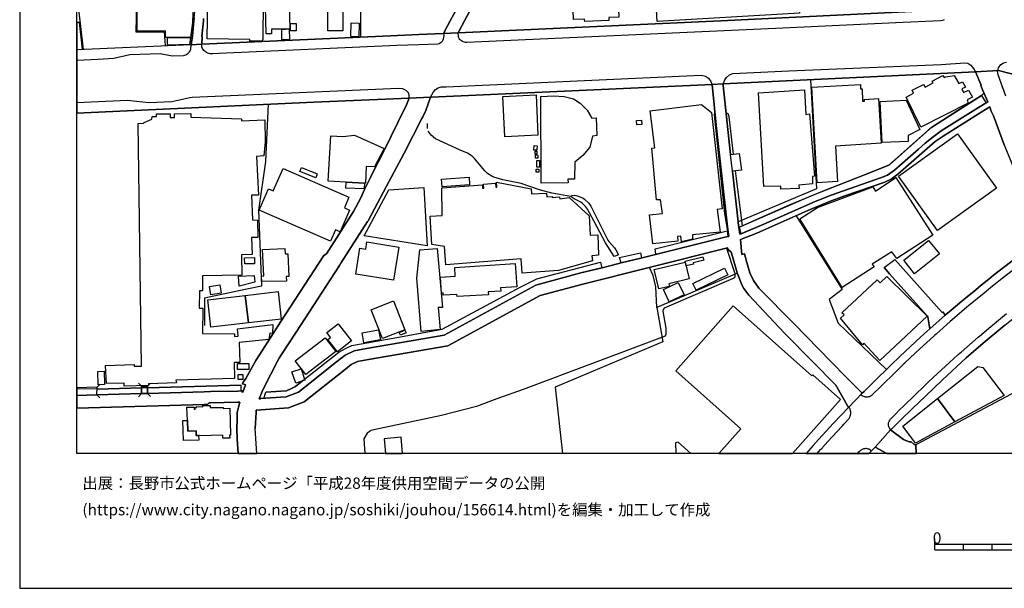
# Model space of a CAD drawing. Extents: x -10 to 410, y -24 to 273.
# Drawn here: x -10 to 162, y -24 to 75 of the extents above; entities that cross this region are included whole.
import ezdxf

# ---------------------------------------------------------------- set-up
doc = ezdxf.new("R2010")
doc.units = 0
for name, color, linetype in [('05_DM_LINE', 7, 'Continuous'), ('06_HOUSE_POLY', 160, 'Continuous'), ('07_HODO_POLY', 1, 'Continuous'), ('08_ROAD_LINE', 3, 'Continuous'), ('09_ROAD_POLY', 5, 'Continuous'), ('12_KASEN_LINE', 4, 'Continuous'), ('13_KASEN_POLY', 253, 'Continuous'), ('印刷レイアウト', 1, 'Continuous'), ('印刷用フレーム', 1, 'Continuous'), ('背景', 3, 'Continuous')]:
    doc.layers.add(name, color=color, linetype=linetype)
doc.styles.add('STD', font='txt')

msp = doc.modelspace()

# ---------------------------------------------------------------- linework, layer by layer
at = {"layer": '05_DM_LINE', "color": 253}
for p, q in [((49.25298, 72.327368), (49.208194, 84.452382)), ((0.80288, 70.151446), (-0.076998, 77.682769)), ((158.097843, 62.538129), (157.668068, 62.15159)), ((161.342951, 63.631947), (161.192573, 63.58096)), ((115.168164, 40.081274), (114.15255, 48.956185)), ((115.902486, 39.41706), (114.68275, 49.014752)), ((94.458145, 33.878035), (98.092893, 34.678676)), ((176.647616, 17.409101), (146.177813, 1.163064)), ((3.147611, 9.897415), (3.177928, 11.24927)), ((3.16811, 10.901316), (10.92302, 11.11629)), ((3.177928, 11.24927), (3.717947, 11.768791)), ((10.918024, 11.39362), (10.387824, 11.921064)), ((10.918024, 11.39362), (10.92302, 10.116178)), ((11.987382, 11.420836), (12.517754, 11.95207)), ((11.987382, 11.14764), (28.328331, 11.573454)), ((11.992377, 10.147529), (11.987382, 11.420836)), ((10.92302, 10.116178), (3.147611, 9.897415)), ((3.147611, 9.897415), (3.668165, 9.358602)), ((10.92302, 10.116178), (10.392647, 9.581155)), ((11.992377, 10.147529), (12.527401, 9.616295))]:
    msp.add_line(p, q, dxfattribs=at)
for points in [[(10.062607, 78.96779), (10.092924, 78.295996), (9.93755, 73.241352)], [(9.93755, 73.241352), (14.922948, 73.272702), (15.062646, 70.78431)], [(113.838013, 51.84283), (112.522675, 63.88964), (112.557815, 64.171105)], [(127.777558, 64.901465), (128.8526, 45.831139), (115.168164, 40.081274)], [(115.397607, 39.233436), (115.727648, 39.338856), (128.043175, 44.694257), (138.887819, 48.952395), (141.507986, 49.956296), (148.828297, 56.483374), (157.668068, 62.15159)], [(157.668068, 62.15159), (157.652393, 62.143666), (153.522584, 59.491287), (148.913219, 56.538151), (148.602644, 56.284248), (141.597731, 50.038289), (137.117384, 48.256831), (130.147611, 45.518669), (124.092856, 42.979633), (115.902486, 39.41706)], [(33.052935, 60.608531), (32.602661, 50.643593), (31.36725, 42.139719), (31.877985, 28.838894), (27.947304, 28.06926), (21.953182, 26.749099), (21.918042, 21.987288)], [(158.467847, 60.819371), (157.168012, 60.053871), (150.652475, 55.948351), (149.208119, 54.9131), (147.852646, 53.827205), (146.697333, 52.788165), (142.498107, 49.116382), (141.232551, 48.214111), (140.227616, 47.8038), (131.422986, 44.772461), (128.62798, 43.643503), (119.677794, 39.714027), (116.3283, 38.292236), (115.697331, 38.026275)], [(111.137747, 58.936627), (111.003044, 58.916989), (110.972727, 58.791933), (112.788292, 41.541995), (113.253035, 38.803833), (113.322454, 38.467936), (113.407376, 37.643525), (113.407376, 37.624232), (113.407376, 37.589092), (113.378092, 37.526392)], [(114.347715, 51.893473), (114.29311, 52.393701), (113.597717, 58.467749), (113.407376, 58.936627), (113.043057, 59.092689)], [(125.277452, 41.143742), (133.337942, 28.264597), (131.057806, 26.561686), (132.647545, 22.417236), (141.083206, 14.331253)], [(100.697385, 35.362527), (113.227714, 38.538216), (113.242356, 38.542006)], [(113.378092, 37.526392), (112.842897, 37.417182), (101.182799, 34.526402), (100.812623, 34.436485)], [(113.147616, 35.498953), (114.55287, 31.27251), (114.597829, 30.948326), (114.597829, 30.581079), (114.572335, 30.456022), (114.378031, 30.206253), (114.322393, 30.182826), (102.213055, 25.026552), (102.052858, 24.768514), (102.007899, 24.483605), (102.532415, 21.526335), (102.547918, 20.499007), (102.413215, 20.116257), (77.588029, 10.846883), (73.022588, 9.205984), (69.447441, 7.866187), (63.352722, 6.272485), (51.54793, 3.792017), (51.043051, 3.69452), (50.382971, 3.237356), (49.777496, 2.229666), (49.952162, -0.352778)], [(39.437558, 12.627998), (45.402397, 17.342955), (46.668125, 18.053678), (47.697347, 18.507053), (56.177794, 20.02255), (62.788243, 21.241425), (63.11725, 21.303781), (63.442467, 21.362348), (77.192532, 28.721761), (79.972724, 30.147686), (91.132939, 33.034332)], [(98.282373, 33.807756), (98.137851, 33.772616), (94.717905, 32.913064), (94.713082, 32.913064)], [(91.328276, 32.077284), (87.703174, 31.170879), (79.822346, 29.018728), (63.812642, 20.307804), (50.253091, 17.967896), (48.072346, 17.588935), (46.492253, 16.831014), (45.027398, 15.663127), (38.392661, 10.358369), (36.192451, 9.542225), (32.302938, 9.276609)], [(115.032427, 31.12816), (100.963002, 25.127837), (102.003076, 19.151286), (83.208185, 11.229633), (84.485799, -0.352778)], [(100.963002, 25.127837), (100.758019, 28.741398), (100.293103, 30.721639), (99.663167, 32.147564)], [(143.592958, 5.542125), (145.627976, 7.546137), (147.873145, 9.694499), (150.887775, 12.546004), (155.01276, 16.366271)], [(39.047918, 12.323451), (37.847819, 11.373983), (37.14278, 10.999156), (36.262731, 10.62812), (32.637801, 10.358369)], [(28.378113, 10.573343), (27.757996, 10.553706), (22.977581, 10.467923), (21.882902, 10.421069), (11.992377, 10.147529)], [(106.909064, -0.352778), (104.687667, 1.647445), (104.203286, 1.553738), (104.305778, -0.352778)]]:
    msp.add_lwpolyline(points, dxfattribs=at)
at = {"layer": '06_HOUSE_POLY', "color": 255}
for points in [[(101.03621, 75.057606), (100.17597, 89.671012), (106.140808, 90.022412), (106.156311, 89.737503), (115.690613, 90.264602), (115.720757, 89.694439), (121.001055, 89.995196), (121.166075, 87.120264), (125.286237, 87.35453), (125.900498, 76.522461), (101.03621, 75.057606)], [(88.360498, 75.03039), (88.340861, 75.459993), (86.421082, 75.385924), (86.046083, 85.194455), (87.880941, 85.272659), (87.840978, 86.354419), (92.046061, 86.52254), (92.086024, 85.424932), (93.916059, 85.503136), (94.315518, 75.792101), (92.55094, 75.721821), (92.571438, 75.2023), (88.360498, 75.03039)], [(46.095894, 73.436689), (43.465908, 73.444268), (43.510867, 82.682636), (43.675887, 82.675057), (43.675887, 84.104427), (45.78618, 84.100637), (45.78618, 84.546088), (48.591005, 84.530241), (48.571368, 80.866382), (47.961069, 80.866382), (47.946427, 77.967678), (46.121216, 77.979736), (46.095894, 73.436689)], [(36.741254, 73.749159), (36.066532, 73.737446), (33.626027, 73.686458), (33.650487, 72.905455), (32.725651, 72.882029), (32.545989, 80.069531), (36.696468, 80.249021), (36.831171, 73.749159), (36.741254, 73.749159)], [(15.491389, 72.280515), (15.126036, 72.276381), (15.126036, 73.409128), (10.170955, 73.389836), (10.175951, 77.635916), (16.656348, 77.780265), (16.730589, 78.186442), (19.946414, 78.045882), (19.831175, 74.85469), (19.480637, 72.256744), (15.491389, 72.280515)], [(32.041111, 71.592874), (29.836077, 71.600798), (29.850719, 71.917057), (22.430844, 72.014553), (22.526446, 78.874083), (32.220772, 78.741447), (32.126032, 71.885707), (32.055752, 71.885707), (32.041111, 71.592874)], [(0.105592, 74.862269), (-0.352778, 74.862614), (-0.352778, 70.190375), (0.621151, 70.241363)], [(37.946349, 73.432555), (36.951233, 73.440479), (36.965875, 74.725499), (37.96099, 74.71792), (37.946349, 73.432555)], [(48.895551, 72.350795), (47.49133, 72.444501), (47.581247, 74.811627), (48.991325, 74.75685), (48.895551, 72.350795)], [(15.491389, 72.280515), (19.480637, 72.256744), (19.315617, 71.014787), (15.496212, 70.909367), (15.491389, 72.280515)], [(36.741254, 73.749159), (36.78139, 71.901554), (35.470875, 71.873994), (35.435735, 73.721598), (36.066532, 73.737446), (36.741254, 73.749159)], [(147.090936, 56.639781), (144.496262, 61.831196), (145.796096, 62.522626), (145.570443, 63.061439), (147.565498, 64.077053), (147.840933, 63.585094), (149.235508, 64.319244), (149.05085, 64.616211), (150.921021, 65.635959), (151.166139, 65.252865), (151.445364, 65.401348), (152.890754, 65.600819), (153.706208, 64.225537), (154.331148, 64.549721), (154.855664, 63.565457), (154.230551, 63.280203), (154.550945, 62.63976), (155.385864, 63.096924), (156.100722, 61.831196), (155.155387, 61.397458), (155.360543, 60.819371), (147.090936, 56.639781)], [(128.980585, 46.90153), (128.025605, 63.593018), (136.510875, 64.077053), (136.550838, 63.315343), (136.800952, 63.327056), (136.916191, 61.135975), (137.225732, 61.155268), (137.206095, 61.440522), (139.666066, 61.596585), (140.150446, 53.819282), (132.145595, 53.319398), (132.536268, 47.104446), (128.980585, 46.90153)], [(74.38099, 54.924813), (74.036308, 61.940405), (79.855591, 62.229449), (80.201306, 55.210067), (74.38099, 54.924813)], [(80.741325, 46.850543), (80.69051, 61.936616), (82.956177, 62.061673), (84.79603, 61.971756), (86.421082, 61.542152), (87.560719, 60.807658), (88.805777, 59.600496), (89.626054, 58.159413), (90.38587, 58.264833), (90.465968, 55.147366), (89.695473, 55.057794), (89.235552, 53.100635), (88.005998, 51.659207), (86.621242, 50.495109), (86.590925, 47.546107), (85.440607, 47.53026), (85.445431, 46.897396), (80.741325, 46.850543)], [(122.626107, 45.807712), (122.610432, 46.300016), (119.640759, 46.256953), (118.715923, 62.628046), (126.730594, 63.12793), (126.96107, 58.834996), (127.645611, 58.94455), (128.510847, 48.077341), (128.145667, 48.030488), (128.131025, 46.72583), (125.780436, 46.471927), (125.805758, 45.909342), (122.626107, 45.807712)], [(100.280356, 36.272377), (99.675914, 41.299805), (101.945371, 41.530282), (101.605512, 43.952184), (100.920972, 43.924967), (100.060731, 52.960075), (100.595755, 53.006928), (99.820436, 59.456147), (108.781302, 60.557544), (110.485418, 59.182606), (112.360411, 42.389833), (111.506028, 42.237215), (112.030371, 38.276389), (107.166069, 37.850575), (107.216022, 37.096788), (105.265754, 36.612408), (105.155339, 37.577379), (104.55572, 37.510889), (104.626172, 36.741254), (100.280356, 36.272377)], [(140.345783, 53.909199), (139.985426, 61.116338), (144.525545, 61.342681), (146.930739, 56.186751), (144.836121, 55.135653), (144.885902, 54.139676), (140.345783, 53.909199)], [(7.940601, 11.42497), (7.925959, 11.959993), (4.845871, 11.878), (4.655358, 15.041976), (9.680718, 15.174957), (9.685714, 14.889703), (10.965911, 14.90934), (10.350789, 57.237505), (11.265807, 57.315365), (11.416185, 57.416995), (12.75116, 57.987503), (12.781304, 58.479462), (13.560585, 58.49531), (13.586079, 58.952129), (15.946486, 58.924913), (15.946486, 58.315476), (16.715948, 58.311686), (16.720771, 58.932837), (19.541098, 58.97969), (19.565559, 58.342692), (28.395683, 58.081209), (28.400506, 57.706038), (32.480532, 57.889662), (32.550985, 54.057682), (32.310689, 51.627856), (31.055813, 51.503144), (31.366389, 44.772461), (30.150442, 44.729397), (30.300821, 40.436464), (31.190516, 40.409248), (31.270615, 37.350692), (30.17094, 37.342768), (30.265681, 34.409269), (28.416181, 34.350703), (28.490423, 30.807766), (21.61539, 30.690633), (21.59093, 28.03412), (21.065553, 28.045833), (21.03627, 25.034131), (21.631066, 25.030341), (21.605572, 20.585135), (27.18077, 20.577211), (27.206264, 20.112467), (27.80571, 20.155187), (27.730607, 21.420915), (33.900429, 22.206052), (33.845824, 20.627854), (33.380908, 20.639567), (33.166106, 19.54196), (28.010866, 19.026573), (28.110429, 15.56942), (27.115313, 15.545993), (27.195412, 12.741341), (16.961066, 12.456087), (17.081128, 11.979631), (12.166182, 11.84665), (12.175829, 11.545893), (7.940601, 11.42497)], [(97.451244, 57.014608), (97.390782, 57.780452), (98.256018, 57.846598), (98.315618, 57.081098), (97.451244, 57.014608)], [(46.666058, 47.034166), (43.570467, 47.202287), (44.025564, 55.104647), (46.105541, 54.987514), (48.135908, 55.194564), (53.315609, 52.870158), (51.661274, 49.709972), (50.206238, 49.753035), (50.060683, 46.854677), (49.905309, 46.862256), (46.666058, 47.034166)], [(149.970863, 38.561643), (143.175929, 48.057704), (153.510871, 55.452257), (160.300982, 45.956196), (149.970863, 38.561643)], [(80.010792, 52.592828), (79.491272, 52.600751), (79.510909, 53.389678), (80.030429, 53.381755), (80.010792, 52.592828)], [(80.005969, 51.905187), (79.680752, 51.905187), (79.680752, 52.405414), (80.005969, 52.405414), (80.005969, 51.905187)], [(80.145668, 51.225814), (79.760851, 51.229603), (79.765674, 51.757048), (80.150491, 51.752913), (80.145668, 51.225814)], [(80.440568, 49.639692), (79.970829, 49.647616), (79.975652, 50.776573), (80.451248, 50.772439), (80.440568, 49.639692)], [(43.956146, 36.694401), (31.520557, 42.128006), (33.150431, 45.850776), (33.956239, 45.503166), (35.666212, 49.417139), (47.18575, 44.381787), (46.380976, 42.542106), (47.280318, 42.151432), (45.62116, 38.354593), (44.8312, 38.702203), (43.956146, 36.694401)], [(41.366295, 47.764871), (38.61642, 48.885905), (38.895645, 49.569412), (41.640697, 48.452167), (41.366295, 47.764871)], [(79.895554, 48.757058), (79.885908, 49.292082), (80.350651, 49.300005), (80.366326, 48.764638), (79.895554, 48.757058)], [(46.666058, 47.034166), (49.905309, 46.862256), (49.850704, 45.827349), (46.610419, 45.995125), (46.666058, 47.034166)], [(77.425937, 31.116447), (77.275559, 33.620342), (64.115294, 32.612307), (63.885851, 35.79592), (61.675822, 36.112524), (61.345782, 41.069328), (63.480535, 41.217811), (63.400437, 46.026476), (70.480625, 46.542206), (70.501123, 45.956196), (70.715925, 45.971699), (70.670966, 46.674843), (72.791078, 46.819537), (72.836037, 46.151533), (73.03034, 46.170825), (72.961093, 47.00695), (79.00603, 45.862489), (79.070454, 44.952295), (81.670984, 45.112492), (81.725761, 44.456201), (82.675918, 44.514768), (82.685737, 44.346647), (83.975753, 44.440354), (84.005897, 44.096878), (85.626126, 44.311507), (89.121175, 41.132029), (89.291191, 37.760658), (90.650453, 37.827148), (90.760868, 34.272499), (89.626054, 34.175003), (89.700296, 33.276522), (83.786273, 31.604617), (77.425937, 31.116447)], [(63.451252, 46.202176), (63.35565, 47.541973), (68.150534, 47.87787), (68.246136, 46.542206), (63.451252, 46.202176)], [(133.320372, 28.655271), (125.956136, 40.612508), (129.055861, 42.581036), (138.720904, 46.194252), (139.15533, 45.471815), (142.695511, 47.800011), (149.190549, 37.745155), (142.865354, 33.690622), (142.020616, 34.846796), (138.555712, 32.729441), (138.921064, 32.237481), (133.320372, 28.655271)], [(60.840903, 35.93269), (49.845881, 37.671086), (54.155351, 45.647515), (60.251103, 46.069539), (60.840903, 35.93269)], [(54.945483, 29.897572), (48.371208, 30.971753), (49.10553, 35.47966), (50.115287, 35.315674), (50.326299, 36.596905), (55.911316, 35.670863), (54.945483, 29.897572)], [(145.9904, 31.014817), (144.09577, 33.389865), (148.435729, 36.862522), (150.33122, 34.487473), (145.9904, 31.014817)], [(31.961012, 29.675019), (31.905374, 30.627932), (32.315512, 30.647569), (32.105534, 35.252973), (35.975754, 35.424883), (36.015717, 34.495052), (36.501131, 34.514689), (36.685616, 30.565576), (36.215877, 30.545939), (36.251017, 29.717738), (31.961012, 29.675019)], [(59.786187, 20.979598), (59.046008, 30.256896), (59.546064, 35.190617), (62.600658, 35.421094), (63.541169, 25.167112), (62.770673, 25.127837), (63.105537, 21.311705), (59.786187, 20.979598)], [(28.975665, 32.741154), (28.9562, 33.819469), (30.685638, 33.862533), (30.706136, 32.780428), (28.975665, 32.741154)], [(66.070386, 27.049856), (66.050921, 27.417103), (63.650551, 27.276544), (63.62609, 27.68272), (63.365297, 27.667217), (63.175817, 30.440519), (65.756021, 30.616219), (65.650429, 32.112424), (76.201378, 32.835205), (76.480603, 28.756901), (73.650457, 28.584991), (73.685597, 28.010693), (71.520699, 27.881847), (71.550844, 27.378174), (66.070386, 27.049856)], [(101.286324, 28.377941), (100.47087, 31.784106), (105.890694, 33.081185), (106.59091, 30.155265), (103.055725, 29.296058), (103.16614, 28.830971), (101.286324, 28.377941)], [(106.091026, 32.385965), (105.885871, 33.206242), (109.010917, 34.003092), (109.166119, 33.389865), (107.336084, 32.932701), (107.390689, 32.721861), (106.091026, 32.385965)], [(107.805823, 28.159177), (107.24031, 29.327064), (112.805862, 32.010794), (113.365346, 30.85083), (107.805823, 28.159177)], [(28.006042, 28.885748), (27.895627, 30.600716), (30.595893, 30.756779), (30.730596, 29.580968), (28.006042, 28.885748)], [(103.131, 26.120025), (102.100745, 28.27631), (104.706098, 29.522401), (105.735493, 27.366116), (103.131, 26.120025)], [(139.890686, 15.909106), (137.140811, 18.924943), (136.860552, 18.639689), (133.050966, 23.29608), (133.666088, 23.85453), (133.300907, 24.241414), (139.465906, 29.979565), (139.956143, 29.460045), (141.135916, 30.549729), (148.180792, 23.627843), (139.890686, 15.909106)], [(23.041143, 27.346823), (22.805843, 28.830971), (24.605561, 29.116225), (24.840861, 27.635867), (23.041143, 27.346823)], [(29.036298, 27.253117), (34.795981, 27.921121), (35.355637, 23.131749), (29.621275, 22.459956), (29.036298, 27.253117)], [(29.621275, 22.459956), (23.07525, 21.694455), (22.515766, 26.491406), (29.036298, 27.253117), (29.621275, 22.459956)], [(53.050853, 19.729717), (51.065617, 24.760935), (54.965982, 26.296069), (56.950357, 21.272431), (53.050853, 19.729717)], [(128.206128, 13.416924), (128.050926, 13.245359), (114.320498, 25.424805), (104.265815, 14.084928), (115.650477, 3.987354), (111.804373, -0.352778), (124.659402, -0.352778), (133.055789, 9.116412)], [(45.171058, 17.409101), (43.470904, 19.56952), (43.930824, 19.92471), (43.286247, 20.752911), (45.286297, 22.311472), (47.610531, 19.33112), (45.171058, 17.409101)], [(49.780424, 18.991433), (49.480528, 20.721905), (52.365279, 21.217999), (52.661213, 19.487527), (49.780424, 18.991433)], [(56.166081, 20.291957), (55.961098, 20.776337), (56.950357, 21.194572), (57.15534, 20.710192), (56.166081, 20.291957)], [(39.631, 13.436561), (37.79597, 15.8154), (43.050947, 19.866143), (44.885805, 17.491439), (39.631, 13.436561)], [(3.360518, 11.647523), (3.2911, 14.002935), (4.430737, 14.030496), (4.496194, 11.682663), (3.360518, 11.647523)], [(27.685649, 14.342966), (27.680825, 15.370294), (29.71102, 15.377873), (29.716016, 14.346756), (27.685649, 14.342966)], [(37.900529, 11.921064), (37.215988, 13.901305), (38.810723, 14.452176), (39.490441, 12.47159), (37.900529, 11.921064)], [(149.975686, 9.260761), (157.025557, 14.870066), (157.885798, 14.682652), (161.610463, 9.799919), (153.030452, 5.186591), (149.975686, 9.260761)], [(27.836027, 12.557718), (27.815529, 13.444485), (28.650448, 13.459988), (28.666123, 12.569431), (27.836027, 12.557718)], [(153.030452, 5.186591), (146.15542, 1.491382), (143.910251, 4.440384), (149.975686, 9.260761), (153.030452, 5.186591)], [(18.950264, 5.420858), (18.885841, 7.725627), (20.121252, 7.760767), (20.130899, 7.405233), (20.325374, 7.416946), (20.320379, 7.686697), (20.535353, 7.682563), (20.535353, 7.84276), (21.640712, 7.819333), (21.645707, 8.042231), (22.961045, 8.01467), (22.956222, 7.717703), (25.185715, 7.694276), (25.185715, 7.53029), (26.360493, 7.56543), (26.501053, 2.885956), (26.336032, 2.885956), (26.365316, 2.366436), (25.14558, 2.335086), (25.135933, 2.86253), (21.065553, 2.7609), (21.065553, 2.819466), (20.505897, 2.807753), (20.485399, 3.59668), (19.005903, 3.549826), (18.950264, 5.420858)], [(18.950264, 5.420858), (19.005903, 3.549826), (20.485399, 3.59668), (20.505897, 2.807753), (20.900533, 2.815677), (20.935673, 1.991265), (18.265724, 1.909272), (18.160304, 5.401565), (18.950264, 5.420858)], [(53.34093, 2.217952), (53.584154, -0.352778), (56.54573, -0.352778), (56.275463, 2.495283)]]:
    msp.add_lwpolyline(points, close=True, dxfattribs=at)
at = {"layer": '07_HODO_POLY', "color": 253}
for points in [[(151.168034, 75.366287), (150.847812, 75.20609), (150.517772, 75.159237), (142.737368, 74.81955), (122.96786, 73.874216), (122.96786, 73.874216), (67.777431, 71.37411), (67.668049, 71.3779), (67.532312, 71.389613), (67.347827, 71.428887), (67.157313, 71.47953), (66.992293, 71.557734), (66.842948, 71.65144), (66.652435, 71.796134), (66.52755, 71.936694), (66.418168, 72.112394), (66.342893, 72.307731), (66.293111, 72.534418), (66.272613, 73.057728), (112.132863, 75.163026), (150.302798, 77.003052)], [(161.897611, 62.026533), (160.578312, 65.772385), (160.482539, 66.366319), (160.50786, 66.471739), (160.632917, 66.98747), (161.067516, 67.561768), (161.527436, 67.82325), (162.038171, 67.979658)], [(164.527425, 32.717727), (161.267676, 30.178692), (160.987417, 29.956139), (159.81264, 29.026308), (159.588019, 28.846818), (157.77745, 27.381963), (157.548006, 27.19834), (155.392754, 25.421015), (155.117319, 25.186749), (152.977743, 23.346723), (152.212931, 22.686643), (150.407357, 21.092942), (149.732463, 20.483504), (149.463056, 20.241314), (149.367282, 20.159321), (146.907312, 17.921042), (144.36242, 15.53807), (144.257861, 15.436439), (143.998101, 15.18667), (143.887858, 15.08125), (142.992306, 14.229622), (142.798002, 14.045999), (139.953215, 11.25685), (138.887819, 10.186458), (138.6427, 9.936689), (138.41808, 9.729639), (138.262878, 9.643511), (138.083217, 9.573231), (137.882884, 9.526378), (137.727683, 9.506741), (137.727683, 9.506741), (137.578166, 9.506741), (137.432783, 9.518799), (137.338043, 9.534302), (137.217809, 9.561518), (137.092924, 9.604582), (136.942546, 9.666938), (136.802847, 9.748931), (136.732567, 9.796129), (136.657292, 9.854696), (136.590974, 9.917052), (136.852629, 10.186458), (137.173022, 10.483426), (138.953276, 12.237324), (141.833203, 15.069537), (143.413124, 16.608461), (147.097826, 20.007048), (148.672923, 21.428838), (151.338049, 23.78425), (152.027413, 24.37784), (154.592976, 26.534125), (156.68277, 28.252884), (157.617253, 29.022518), (158.953261, 30.096699), (159.793175, 30.772626), (163.752968, 33.791908)], [(161.722773, 22.073416), (157.982605, 18.897382), (155.01276, 16.366271), (150.887775, 12.546004), (147.873145, 9.694499), (145.627976, 7.546137), (143.592958, 5.542125), (142.407328, 4.374238), (141.947408, 3.917074), (141.947408, 3.917074), (141.798063, 3.776514), (141.532274, 4.18648), (141.498168, 4.2919), (141.472846, 4.378027), (141.447352, 4.49895), (141.427888, 4.639855), (141.427888, 4.768701), (141.432711, 4.877911), (141.458204, 5.022605), (141.477669, 5.112522), (141.532274, 5.268585), (141.588085, 5.378139), (141.632871, 5.467711), (141.708146, 5.569341), (141.767746, 5.647545), (141.86731, 5.752965), (142.717904, 6.608382), (142.972841, 6.862286), (143.083084, 6.97184), (145.717893, 9.577365), (147.992345, 11.768791), (148.117402, 11.889714), (148.367343, 12.139827), (148.472763, 12.233534), (151.362509, 14.901416), (153.53826, 16.858575), (153.612501, 16.928855), (153.887764, 17.163121), (154.11738, 17.362248), (157.083091, 19.952271), (157.097732, 19.963984), (157.307711, 20.143473), (159.312584, 21.854652), (159.588019, 22.088919), (162.038171, 24.088797)]]:
    msp.add_lwpolyline(points, dxfattribs=at)
for points in [[(24.498246, 69.444512), (23.382897, 69.413162), (22.962939, 69.432799), (22.717821, 69.479652), (22.498196, 69.534085), (22.317501, 69.639849), (22.147658, 69.737345), (22.003136, 69.854479), (21.837944, 70.002962), (21.708063, 70.15937), (21.578183, 70.362286), (21.492228, 70.616189), (21.462945, 70.831163), (21.458122, 71.09299), (54.437676, 72.557845), (59.39758, 72.768685), (63.722725, 72.952308), (63.727721, 72.631915), (63.697404, 72.288094), (63.652445, 71.987337), (63.602664, 71.819561), (63.482602, 71.58116), (63.338081, 71.420964), (63.187702, 71.30383), (62.953263, 71.178773), (62.697465, 71.081277), (59.402403, 70.983436), (55.532355, 70.862514), (24.498246, 69.444512)], [(6.092824, 68.647662), (8.913151, 69.296029), (14.172951, 69.491366), (16.317523, 69.042125), (18.257973, 69.096902), (18.532374, 69.163048), (18.80781, 69.292239), (19.027435, 69.448302), (19.277549, 69.678779), (19.442569, 69.917179), (19.547989, 70.221726), (19.628087, 70.983436), (-0.352778, 70.101492), (-0.352778, 68.301774), (3.342948, 68.456114)], [(156.62317, 66.291905), (112.557815, 64.171105), (112.822399, 64.854612), (113.123155, 65.303852), (113.663174, 65.729666), (114.217834, 65.952219), (124.043075, 66.416962), (150.623192, 67.553844), (154.748177, 67.831174), (155.267697, 67.764684), (155.663194, 67.557633), (155.83321, 67.448424), (155.99823, 67.221737), (156.307772, 66.768707), (156.62317, 66.291905)], [(61.617255, 61.858412), (61.422952, 61.842909), (61.927831, 62.795822), (62.312648, 63.19821), (62.748108, 63.47175), (63.277447, 63.64745), (64.163181, 63.6788), (108.708093, 65.682812), (109.463086, 65.502979), (110.012751, 65.143655), (110.392745, 64.596918), (110.607547, 64.077053), (61.617255, 61.858412)], [(57.703282, 61.678923), (57.703282, 62.22187), (57.588044, 62.608409), (57.152412, 63.034223), (56.60757, 63.29605), (55.857572, 63.381833), (19.79793, 61.776419), (19.402433, 61.733355), (16.262745, 61.034345), (12.277459, 60.839008), (10.057784, 61.081198), (8.487509, 61.272401), (-0.352778, 60.868292), (-0.352778, 59.080976), (41.06261, 60.971644)], [(129.817571, 0.612538), (129.902493, 0.713824), (130.82819, 1.733572), (133.288161, 4.389741), (133.397542, 4.506874), (133.637838, 4.764567), (134.467933, 5.647545), (134.552855, 5.772602), (134.623135, 5.893525), (134.697377, 6.046143), (134.748192, 6.182568), (134.79315, 6.342765), (134.817438, 6.471612), (134.837937, 6.616306), (134.842932, 6.721726), (134.842932, 6.823356), (134.833114, 6.948413), (134.807792, 7.1124), (134.788155, 7.21403), (134.748192, 7.342877), (134.722871, 7.413156), (134.668094, 7.534424), (134.617278, 7.639844), (134.538213, 7.76869), (134.447435, 7.682563), (131.828301, 4.987465), (129.203311, 2.096685), (128.288121, 1.057644), (127.050298, -0.352778), (128.960776, -0.352778), (129.578309, 0.3545)], [(138.367265, 0.21394), (138.322306, 0.24908), (138.248237, 0.292144), (138.168138, 0.338997), (138.072365, 0.382061), (137.977625, 0.420991), (137.878061, 0.452341), (137.772641, 0.483347), (137.677901, 0.499194), (137.543026, 0.514697), (137.397643, 0.514697), (137.297907, 0.502984), (137.182669, 0.487481), (137.047965, 0.456131), (136.942546, 0.420991), (136.828168, 0.377927), (136.727744, 0.327284), (136.637827, 0.272507), (136.562552, 0.21773), (136.45317, 0.131947), (136.352745, 0.038241), (136.152413, -0.180523), (135.99256, -0.352778), (137.980725, -0.352778), (138.472857, 0.131947)]]:
    msp.add_lwpolyline(points, close=True, dxfattribs=at)
at = {"layer": '08_ROAD_LINE', "color": 253}
for p, q in [((19.628087, 70.983436), (-0.352778, 70.101492)), ((156.62317, 66.291905), (112.557815, 64.171105)), ((61.617255, 61.858412), (110.607547, 64.077053)), ((41.06261, 60.971644), (-0.352778, 59.080976)), ((57.703282, 61.678923), (41.06261, 60.971644)), ((61.617255, 61.858412), (61.422952, 61.842909)), ((113.838013, 51.84283), (115.367291, 51.991314)), ((115.367291, 51.991314), (115.727648, 49.128095)), ((115.727648, 49.128095), (114.15255, 48.956185)), ((114.15255, 48.956185), (115.168164, 40.081274)), ((140.672895, 32.147564), (142.562702, 33.545928)), ((3.147611, 9.897415), (10.92302, 10.116178)), ((31.101633, -0.352778), (30.822408, 4.042131)), ((141.1118, -0.352778), (139.128114, 0.795817))]:
    msp.add_line(p, q, dxfattribs=at)
for points in [[(19.628087, 70.983436), (19.828247, 72.538208), (20.088007, 75.163026), (20.137789, 75.667044), (20.583067, 79.807704), (20.413224, 79.768774), (18.512737, 79.10835), (15.937701, 78.61639), (14.838026, 78.663243), (11.007941, 78.831019), (10.062607, 78.96779)], [(63.722725, 72.952308), (64.373159, 74.276603), (64.847721, 75.163026), (67.453247, 79.987538)], [(69.407305, 78.983637), (67.382967, 75.163026), (66.387851, 73.276492), (66.272613, 73.057728)], [(150.302798, 77.003052), (112.132863, 75.163026), (66.272613, 73.057728)], [(21.79798, 75.546121), (21.758017, 75.163026), (21.472763, 72.416941), (21.557685, 72.413151), (21.458122, 71.09299)], [(21.458122, 71.09299), (54.437676, 72.557845), (59.39758, 72.768685), (63.722725, 72.952308)], [(158.793064, 61.014708), (157.897511, 62.98358), (157.532331, 63.909277), (157.623109, 63.928914), (156.62317, 66.291905)], [(113.232537, 39.752957), (111.402502, 56.381744), (110.607547, 64.077053)], [(112.557815, 64.171105), (112.522675, 63.88964), (113.838013, 51.84283)], [(28.557775, 10.581266), (28.487495, 10.401432), (28.628054, 10.346655), (29.12811, 11.647523), (29.117258, 11.647523), (28.992373, 11.694377), (28.578273, 11.84286), (28.682659, 12.128114), (29.187538, 12.756844), (30.892688, 15.893604), (32.588019, 18.518766), (35.293108, 22.698356), (42.817542, 34.241149), (43.237499, 34.502976), (47.998104, 41.913032), (49.257975, 44.303928), (49.902553, 45.706082), (50.937632, 47.83894), (51.822332, 49.616265), (52.602646, 51.14761), (53.427919, 52.768528), (56.847865, 59.702127), (57.092811, 60.202355), (57.703282, 61.678923)], [(61.422952, 61.842909), (60.588033, 59.514714), (60.087977, 58.401603), (59.932776, 58.104636), (56.812553, 52.08881), (56.34781, 51.21789), (53.757959, 46.338946), (50.59295, 40.377897), (50.543168, 40.295904), (50.437576, 40.128128), (45.772572, 32.874135), (45.527454, 32.498964), (37.932741, 20.862465), (35.267787, 16.768658), (35.007855, 16.327341), (34.71795, 15.784394), (32.338078, 11.139716), (32.003042, 10.487215), (31.502987, 9.186692), (31.647508, 9.139838), (31.687644, 9.237335), (36.192451, 9.542225), (38.392661, 10.358369), (45.027398, 15.663127), (46.492253, 16.831014), (48.072346, 17.588935), (50.253091, 17.967896), (63.812642, 20.307804), (79.822346, 29.018728), (87.703174, 31.170879), (91.387876, 32.092787), (93.222734, 32.545817), (94.717905, 32.913064), (98.137851, 33.772616), (101.182799, 34.526402), (112.842897, 37.417182), (113.458191, 37.546029), (113.547936, 37.561532), (113.342952, 38.772483), (113.232537, 39.752957)], [(115.168164, 40.081274), (115.187629, 39.893517), (115.298044, 39.159367), (115.482529, 37.944282), (115.697331, 38.026275), (119.677794, 39.714027), (128.62798, 43.643503), (131.422986, 44.772461), (140.227616, 47.8038), (141.232551, 48.214111), (142.498107, 49.116382), (146.697333, 52.788165), (147.852646, 53.827205), (149.163161, 54.889673), (150.652475, 55.948351), (157.168012, 60.053871), (158.793064, 61.014708)], [(161.657316, 53.534372), (159.762858, 58.569379), (159.387859, 59.39758), (159.112424, 60.178928), (157.623109, 59.252886), (150.958055, 55.053659), (149.597759, 54.124173), (143.083084, 48.409104), (141.882985, 47.538184), (140.797952, 46.991447), (133.597702, 44.546118), (131.14755, 43.647637), (127.352606, 42.061515), (118.422918, 38.108613), (115.557804, 36.983445), (115.807746, 34.417193), (116.302806, 34.526402), (116.668159, 32.967841), (117.203182, 31.213943), (117.833118, 29.827292), (118.78827, 28.5185), (124.963087, 22.268753)], [(161.657316, 53.534372), (164.617342, 46.253163), (167.737393, 38.514789)], [(167.647648, 36.956228), (165.717878, 35.319463), (163.752968, 33.791908), (159.793175, 30.772626), (158.953261, 30.096699), (157.617253, 29.022518), (156.68277, 28.252884), (154.592976, 26.534125), (152.027413, 24.37784), (151.338049, 23.78425)], [(114.157373, 34.045812), (113.967893, 34.772382), (113.467837, 35.182693), (113.307812, 35.538227), (99.607529, 32.13964), (88.02753, 29.237492), (80.607483, 27.22969), (64.463076, 18.452276), (50.567456, 16.042087), (48.6525, 15.714114), (47.543007, 15.18667), (46.257986, 14.166922), (39.362455, 8.659248), (36.612408, 7.63192), (30.94247, 7.25296), (30.947465, 6.846783), (30.822408, 4.042131)], [(123.277402, 20.662994), (117.057799, 27.288257), (116.172926, 28.467858), (115.873203, 29.002881), (115.003144, 31.194306), (114.157373, 34.045812)], [(151.338049, 23.78425), (150.942552, 24.401611), (150.807677, 24.276554), (142.562702, 33.545928)], [(140.672895, 32.147564), (141.628048, 30.998969), (148.187682, 23.71776), (148.328242, 23.498996), (148.672923, 21.428838)], [(155.01276, 16.366271), (157.982605, 18.897382), (161.722773, 22.073416), (162.628144, 22.756923), (169.352626, 27.979687), (171.402458, 29.467969)], [(134.447435, 7.682563), (132.212946, 11.59688), (128.128097, 15.74133), (123.277402, 20.662994)], [(136.852629, 10.186458), (134.222815, 12.803697), (134.168038, 12.846761), (131.342887, 15.737541), (124.963087, 22.268753)], [(136.852629, 10.186458), (137.173022, 10.483426), (138.953276, 12.237324), (141.833203, 15.069537), (143.413124, 16.608461), (147.097826, 20.007048), (148.672923, 21.428838)], [(143.592958, 5.542125), (145.627976, 7.546137), (147.873145, 9.694499), (150.887775, 12.546004), (155.01276, 16.366271)], [(3.147611, 9.897415), (3.177928, 11.24927), (-0.352778, 11.149363)], [(10.92302, 10.116178), (10.918024, 11.39362), (11.987382, 11.420836), (11.992377, 10.147529)], [(11.992377, 10.147529), (21.882902, 10.421069), (22.977581, 10.467923), (27.757996, 10.553706), (28.557775, 10.581266)], [(27.822419, -0.352778), (27.642757, 2.206239), (27.572305, 3.901571), (27.628116, 5.737462), (27.672902, 6.823356), (27.878057, 7.764556), (28.142641, 8.63961), (27.78814, 8.624108), (22.9874, 8.518688), (22.753133, 8.487337), (22.492339, 8.202083), (21.923037, 8.198294), (-0.352778, 7.556472)], [(134.447435, 7.682563), (131.828301, 4.987465), (129.203311, 2.096685), (128.288121, 1.057644), (127.050298, -0.352778)], [(141.798063, 3.776514), (141.947408, 3.917074), (142.407328, 4.374238), (143.592958, 5.542125)], [(141.798063, 3.776514), (144.027384, 2.081182), (145.062636, 1.686719), (145.387853, 1.713935), (145.887736, 1.252981), (146.177813, 1.163064), (146.236724, -0.352778)], [(139.128114, 0.795817), (138.647523, 0.307647), (138.472857, 0.131947), (137.980725, -0.352778)]]:
    msp.add_lwpolyline(points, dxfattribs=at)
at = {"layer": '09_ROAD_POLY', "color": 7}
for points in [[(67.453247, 79.987538), (64.847721, 75.163026), (64.373159, 74.276603), (63.722725, 72.952308), (66.272613, 73.057728), (66.387851, 73.276492), (67.382967, 75.163026), (69.407305, 78.983637)], [(163.9533, 77.928749), (160.002981, 77.534285), (157.458089, 77.382012), (150.302798, 77.003052), (112.132863, 75.163026), (66.272613, 73.057728), (63.722725, 72.952308), (59.39758, 72.768685), (54.437676, 72.557845), (21.458122, 71.09299), (19.628087, 70.983436), (-0.352778, 70.101492), (-0.352778, 59.080976), (41.06261, 60.971644), (57.703282, 61.678923), (61.422952, 61.842909), (61.617255, 61.858412), (110.607547, 64.077053), (112.557815, 64.171105), (156.62317, 66.291905), (160.631022, 66.475529), (164.512783, 65.526405)], [(20.137789, 75.667044), (20.088007, 75.163026), (19.828247, 72.538208), (19.628087, 70.983436), (21.458122, 71.09299), (21.557685, 72.413151), (21.472763, 72.416941), (21.758017, 75.163026), (21.79798, 75.546121)], [(164.512783, 65.526405), (160.631022, 66.475529), (156.62317, 66.291905), (157.623109, 63.928914), (157.532331, 63.909277), (157.897511, 62.98358), (158.793064, 61.014708), (157.168012, 60.053871), (150.652475, 55.948351), (149.163161, 54.889673), (147.852646, 53.827205), (146.697333, 52.788165), (142.498107, 49.116382), (141.232551, 48.214111), (140.227616, 47.8038), (131.422986, 44.772461), (128.62798, 43.643503), (119.677794, 39.714027), (115.697331, 38.026275), (115.482529, 37.944282), (115.298044, 39.159367), (115.187629, 39.893517), (115.168164, 40.081274), (114.15255, 48.956185), (113.838013, 51.84283), (112.522675, 63.88964), (112.557815, 64.171105), (110.607547, 64.077053), (111.402502, 56.381744), (113.232537, 39.752957), (113.342952, 38.772483), (113.547936, 37.561532), (113.458191, 37.546029), (112.842897, 37.417182), (101.182799, 34.526402), (98.137851, 33.772616), (94.717905, 32.913064), (93.222734, 32.545817), (91.387876, 32.092787), (87.703174, 31.170879), (79.822346, 29.018728), (63.812642, 20.307804), (50.253091, 17.967896), (48.072346, 17.588935), (46.492253, 16.831014), (45.027398, 15.663127), (38.392661, 10.358369), (36.192451, 9.542225), (31.687644, 9.237335), (31.647508, 9.139838), (31.502987, 9.186692), (32.003042, 10.487215), (32.338078, 11.139716), (34.71795, 15.784394), (35.007855, 16.327341), (35.267787, 16.768658), (37.932741, 20.862465), (45.527454, 32.498964), (45.772572, 32.874135), (50.437576, 40.128128), (50.543168, 40.295904), (50.59295, 40.377897), (53.757959, 46.338946), (56.34781, 51.21789), (56.812553, 52.08881), (59.932776, 58.104636), (60.087977, 58.401603), (60.588033, 59.514714), (61.422952, 61.842909), (57.703282, 61.678923), (57.092811, 60.202355), (56.847865, 59.702127), (53.427919, 52.768528), (52.602646, 51.14761), (51.822332, 49.616265), (50.937632, 47.83894), (49.902553, 45.706082), (49.257975, 44.303928), (47.998104, 41.913032), (43.237499, 34.502976), (42.817542, 34.241149), (35.293108, 22.698356), (32.588019, 18.518766), (30.892688, 15.893604), (29.187538, 12.756844), (28.682659, 12.128114), (28.578273, 11.84286), (28.992373, 11.694377), (29.117258, 11.647523), (29.12811, 11.647523), (28.628054, 10.346655), (28.487495, 10.401432), (28.557775, 10.581266), (27.757996, 10.553706), (22.977581, 10.467923), (21.882902, 10.421069), (11.992377, 10.147529), (10.92302, 10.116178), (3.147611, 9.897415), (-0.352778, 9.800263), (-0.352778, 7.556472), (21.923037, 8.198294), (22.492339, 8.202083), (22.753133, 8.487337), (22.9874, 8.518688), (27.78814, 8.624108), (28.142641, 8.63961), (27.878057, 7.764556), (27.672902, 6.823356), (27.628116, 5.737462), (27.572305, 3.901571), (27.642757, 2.206239), (27.822419, -0.352778), (31.101633, -0.352778), (30.822408, 4.042131), (30.947465, 6.846783), (30.94247, 7.25296), (36.612408, 7.63192), (39.362455, 8.659248), (46.257986, 14.166922), (47.543007, 15.18667), (48.6525, 15.714114), (50.567456, 16.042087), (64.463076, 18.452276), (80.607483, 27.22969), (88.02753, 29.237492), (99.607529, 32.13964), (113.307812, 35.538227), (113.467837, 35.182693), (113.967893, 34.772382), (114.157373, 34.045812), (115.003144, 31.194306), (115.873203, 29.002881), (116.172926, 28.467858), (117.057799, 27.288257), (123.277402, 20.662994), (128.128097, 15.74133), (132.212946, 11.59688), (134.447435, 7.682563), (136.852629, 10.186458), (134.222815, 12.803697), (134.168038, 12.846761), (131.342887, 15.737541), (124.963087, 22.268753), (118.78827, 28.5185), (117.833118, 29.827292), (117.203182, 31.213943), (116.668159, 32.967841), (116.302806, 34.526402), (115.807746, 34.417193), (115.557804, 36.983445), (118.422918, 38.108613), (127.352606, 42.061515), (131.14755, 43.647637), (133.597702, 44.546118), (140.797952, 46.991447), (141.882985, 47.538184), (143.083084, 48.409104), (149.597759, 54.124173), (150.958055, 55.053659), (157.623109, 59.252886), (159.112424, 60.178928), (159.387859, 59.39758), (159.762858, 58.569379), (161.657316, 53.534372), (164.617342, 46.253163)], [(163.752968, 33.791908), (159.793175, 30.772626), (158.953261, 30.096699), (157.617253, 29.022518), (156.68277, 28.252884), (154.592976, 26.534125), (152.027413, 24.37784), (151.338049, 23.78425), (148.672923, 21.428838), (147.097826, 20.007048), (143.413124, 16.608461), (141.833203, 15.069537), (138.953276, 12.237324), (137.173022, 10.483426), (136.852629, 10.186458), (134.447435, 7.682563), (131.828301, 4.987465), (129.203311, 2.096685), (128.288121, 1.057644), (127.050298, -0.352778), (137.980725, -0.352778), (138.472857, 0.131947), (138.647523, 0.307647), (139.128114, 0.795817), (141.798063, 3.776514), (141.947408, 3.917074), (142.407328, 4.374238), (143.592958, 5.542125), (145.627976, 7.546137), (147.873145, 9.694499), (150.887775, 12.546004), (155.01276, 16.366271), (157.982605, 18.897382), (161.722773, 22.073416)]]:
    msp.add_lwpolyline(points, dxfattribs=at)
for points in [[(113.838013, 51.84283), (115.367291, 51.991314), (115.727648, 49.128095), (114.15255, 48.956185), (113.838013, 51.84283)], [(140.672895, 32.147564), (142.562702, 33.545928), (150.807677, 24.276554), (150.942552, 24.401611), (151.338049, 23.78425), (148.672923, 21.428838), (148.328242, 23.498996), (148.187682, 23.71776), (141.628048, 30.998969), (140.672895, 32.147564)], [(3.177928, 11.24927), (-0.352778, 11.149363), (-0.352778, 9.800263), (3.147611, 9.897415)], [(10.92302, 10.116178), (10.918024, 11.39362), (11.987382, 11.420836), (11.992377, 10.147529), (10.92302, 10.116178)], [(145.887736, 1.252981), (145.387853, 1.713935), (145.062636, 1.686719), (144.027384, 2.081182), (141.798063, 3.776514), (139.128114, 0.795817), (141.1118, -0.352778), (146.236724, -0.352778), (146.177813, 1.163064)]]:
    msp.add_lwpolyline(points, close=True, dxfattribs=at)
at = {"layer": '12_KASEN_LINE', "color": 7}
msp.add_line((60.890685, 56.366241), (60.876043, 57.253008), dxfattribs=at)
msp.add_lwpolyline([(85.956166, 44.541984), (82.59582, 45.077352), (80.475708, 45.667152), (77.275559, 46.753046), (74.050949, 47.440343), (72.491355, 47.87787), (72.130998, 48.04978), (71.371182, 48.550008), (70.890763, 48.971688), (69.135832, 51.14761), (68.68573, 51.561711), (67.885951, 52.046091), (66.465883, 52.666897), (62.310753, 54.577203), (61.515797, 55.202143), (61.015742, 55.88565)], dxfattribs=at)
at = {"layer": '13_KASEN_POLY', "color": 7}
for points in [[(116.3283, 38.292236), (115.697331, 38.026275), (115.397607, 39.233436), (115.727648, 39.338856), (128.043175, 44.694257), (138.887819, 48.952395), (141.507986, 49.956296), (148.828297, 56.483374), (157.668068, 62.15159), (158.467847, 60.819371), (157.168012, 60.053871), (150.652475, 55.948351), (149.208119, 54.9131), (147.852646, 53.827205), (146.697333, 52.788165), (142.498107, 49.116382), (141.232551, 48.214111), (140.227616, 47.8038), (131.422986, 44.772461), (128.62798, 43.643503), (119.677794, 39.714027), (116.3283, 38.292236)], [(94.288129, 34.331066), (93.522629, 34.034098), (91.977676, 36.401568), (90.992379, 38.272599), (89.932667, 40.268688), (88.833165, 42.311629), (88.477631, 42.776373), (87.998246, 43.268677), (87.692494, 43.499154), (86.527535, 44.088954), (86.157359, 44.319431), (85.992339, 44.471704), (85.958061, 44.541984), (86.027479, 44.631901), (86.192499, 44.698391), (86.607633, 44.729397), (86.793152, 44.713894), (87.092875, 44.643614), (88.087991, 44.241227), (88.317434, 44.073451), (89.067432, 43.338957), (89.432784, 42.823226), (92.392638, 36.921088), (92.562653, 36.667185), (93.538132, 35.581291), (93.807711, 35.233336), (94.288129, 34.331066)], [(101.182799, 34.526402), (100.812623, 34.436485), (100.697385, 35.362527), (113.227714, 38.538216), (113.242356, 38.542006), (113.378092, 37.526392), (112.842897, 37.417182), (101.182799, 34.526402)], [(94.717905, 32.913064), (94.713082, 32.913064), (94.458145, 33.878035), (98.092893, 34.678676), (98.282373, 33.807756), (98.137851, 33.772616), (94.717905, 32.913064)], [(36.192451, 9.542225), (32.302938, 9.276609), (32.637801, 10.358369), (36.262731, 10.62812), (37.14278, 10.999156), (37.847819, 11.373983), (39.047918, 12.323451), (39.437558, 12.627998), (45.402397, 17.342955), (46.668125, 18.053678), (47.697347, 18.507053), (56.177794, 20.02255), (62.79789, 21.241425), (63.11725, 21.303781), (63.442467, 21.362348), (77.192532, 28.721761), (79.972724, 30.147686), (91.132939, 33.034332), (91.328276, 32.077284), (87.703174, 31.170879), (79.822346, 29.018728), (63.812642, 20.307804), (50.253091, 17.967896), (48.072346, 17.588935), (46.492253, 16.831014), (45.027398, 15.663127), (38.392661, 10.358369), (36.192451, 9.542225)], [(10.92302, 10.116178), (11.992377, 10.147529), (21.882902, 10.421069), (22.977581, 10.467923), (27.757996, 10.553706), (28.378113, 10.573343), (28.328331, 11.573454), (11.987382, 11.14764), (10.92302, 11.11629), (3.16811, 10.901316), (-0.352778, 10.926465), (-0.352778, 9.800263), (3.147611, 9.897415)]]:
    msp.add_lwpolyline(points, close=True, dxfattribs=at)
at = {"layer": '印刷レイアウト', "color": 7}
for p, q in [((149.524724, -17.15003), (149.524724, -15.149807)), ((149.524724, -16.150263), (249.525166, -16.150263)), ((149.524724, -17.15003), (249.525166, -17.15003)), ((154.524935, -17.15003), (154.524935, -16.150263)), ((159.524802, -17.15003), (159.524802, -16.150263))]:
    msp.add_line(p, q, dxfattribs=at)
for points in [[(-10.309448, -23.852808), (409.661817, -23.852808), (409.632878, 273.147152), (-10.338387, 273.147152)], [(399.647269, -0.352433), (-0.353122, -0.352433), (-0.353122, 249.647122), (399.647269, 249.647122)]]:
    msp.add_lwpolyline(points, close=True, dxfattribs=at)
at = {"layer": '印刷用フレーム', "color": 7}
msp.add_lwpolyline([(399.647268, -0.352778), (-0.352778, -0.352778), (-0.352778, 249.647122), (399.647268, 249.647122)], close=True, dxfattribs=at)
msp.add_lwpolyline([(399.647268, -0.352778), (-0.352778, -0.352778), (-0.352778, 249.647122), (399.647268, 249.647122)], close=True, dxfattribs=at)
at = {"layer": '背景', "color": 7}
msp.add_lwpolyline([(399.647268, -0.352778), (-0.352778, -0.352778), (-0.352778, 249.647122), (399.647268, 249.647122)], close=True, dxfattribs=at)

# ---------------------------------------------------------------- texts
at = {"layer": '印刷レイアウト', "color": 7, "attachment_point": 1, "style": 'STD'}
for s, insert, char_height in [('\\fMeiryo|b0|i0|c128;\\H1.9686;\\C7;出展：長野市公式ホームページ「平成28年度供用空間データの公開', (0.608921, -4.525035), 1.968626), ('\\fMeiryo|b0|i0|c128;\\H1.9686;\\C7;(https://www.city.nagano.nagano.jp/soshiki/jouhou/156614.html)を編集・加工して作成', (0.608921, -9.155243), 1.968626), ('\\fMS Gothic|b0|i0|c128;\\H2.0000;\\W1.00;\\C7;0', (149.16068, -14.084331), 2.000021)]:
    msp.add_mtext(s, dxfattribs=dict(at, insert=insert, char_height=char_height))

doc.saveas('drawing.dxf')
